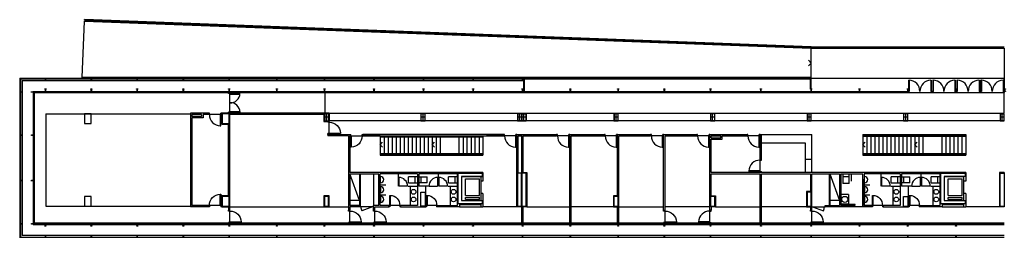
# Model space of a CAD drawing. Units: inches. Extents: x 1 to 536, y 5 to 116.
# Drawn here: x 524 to 526, y 95 to 96 of the extents above; entities that cross this region are included whole.
import ezdxf

# ---------------------------------------------------------------- set-up
doc = ezdxf.new("R2010")
doc.units = ezdxf.units.IN
doc.header["$MEASUREMENT"] = 0
doc.linetypes.add('TRAZO_Y_PUNTO2', pattern=[0.5, 0.25, -0.125, 0, -0.125])
for name, color, linetype in [('250', 250, 'Continuous'), ('CARPIN', 1, 'Continuous'), ('EJEPI', 6, 'TRAZO_Y_PUNTO2'), ('PILAR', 7, 'Continuous')]:
    doc.layers.add(name, color=color, linetype=linetype)

# ---------------------------------------------------------------- blocks, each defined once
blk = doc.blocks.new('E180')
blk.add_lwpolyline([(-0.00265, 0.017), (-0.00265, 0.09), (-0.00265, 0.163, 0.41421356), (-0.01165, 0.172), (-0.0455, 0.172), (-0.0455, 0.18), (0, 0.18), (0.0455, 0.18), (0.0455, 0.172), (0.01165, 0.172, 0.41421356), (0.00265, 0.163), (0.00265, 0.09), (0.00265, 0.017, 0.41421356), (0.01165, 0.008), (0.0455, 0.008), (0.0455, 0), (0, 0), (-0.0455, 0), (-0.0455, 0.008), (-0.01165, 0.008, 0.41421356)], format="xyb", close=True)
blk = doc.blocks.new('-PI3050')
at = {"layer": 'EJEPI'}
for p, q in [((0.15, 0), (-0.15, 0)), ((0, -0.25), (0, 0.25))]:
    blk.add_line(p, q, dxfattribs=at)
at = {"layer": 'PILAR'}
for p, q in [((-0.15, 0.25), (-0.15, -0.25)), ((0.15, 0.25), (-0.15, 0.25)), ((0.15, -0.25), (0.15, 0.25)), ((-0.15, -0.25), (0.15, -0.25))]:
    blk.add_line(p, q, dxfattribs=at)
blk = doc.blocks.new('-PI82')
at = {"layer": 'CARPIN'}
for p, q in [((0.062, 0.825), (0.062, 0)), ((0.099, 0.825), (0.062, 0.825)), ((0.099, 0), (0.099, 0.825)), ((0, 0), (0.95, 0)), ((0.062, 0), (0.062, -0.1)), ((0.888, 0), (0.888, -0.1)), ((0, -0.1), (0.062, -0.1)), ((0.888, -0.1), (0.95, -0.1))]:
    blk.add_line(p, q, dxfattribs=at)
blk.add_arc((0.062, 0), 0.825, 0, 87.4552, dxfattribs=at)
blk = doc.blocks.new('-PD72')
at = {"layer": 'CARPIN'}
for p, q in [((-0.062, 0.725), (-0.102, 0.725)), ((-0.102, 0.725), (-0.102, 0)), ((-0.062, 0), (-0.062, 0.725)), ((-0.85, 0), (0, 0)), ((-0.062, 0), (-0.062, -0.1)), ((-0.85, -0.1), (-0.788, -0.1)), ((-0.788, 0), (-0.788, -0.1)), ((-0.102, 0), (-0.062, 0)), ((-0.062, -0.1), (0, -0.1))]:
    blk.add_line(p, q, dxfattribs=at)
blk.add_arc((-0.096, 0.033), 0.692, 90.49705, 182.75291, dxfattribs=at)
blk = doc.blocks.new('-P2150')
at = {"layer": 'CARPIN'}
for p, q in [((0, -1.5), (0, 0)), ((-0.1, -0.078), (-0.1, -0.003)), ((0, -0.078), (-0.1, -0.078)), ((0.724, -0.078), (0, -0.078)), ((0, -0.119), (0.724, -0.119)), ((0.724, -0.119), (0.724, -0.078)), ((0.724, -0.119), (0.724, -0.078)), ((-0.1, -1.5), (-0.1, -1.422)), ((0.724, -1.422), (-0.1, -1.422)), ((0, -1.381), (0.724, -1.381)), ((0.724, -1.381), (0.724, -1.422)), ((0.724, -1.381), (0.724, -1.422))]:
    blk.add_line(p, q, dxfattribs=at)
for centre, start, end in [((0.043, -0.07), 266.41503, 359.34278), ((0.043, -1.43), 0.65722, 93.58497)]:
    blk.add_arc(centre, 0.682, start, end, dxfattribs=at)
blk = doc.blocks.new('E120')
blk.add_lwpolyline([(0.0022, 0.1067), (0.0022, 0.06), (0.0022, 0.0133, 0.4142136), (0.0092, 0.0063), (0.032, 0.0063), (0.032, 0), (0, 0), (-0.032, 0), (-0.032, 0.0063), (-0.0092, 0.0063, 0.4142136), (-0.0022, 0.0133), (-0.0022, 0.06), (-0.0022, 0.1067, 0.4142136), (-0.0092, 0.1137), (-0.032, 0.1137), (-0.032, 0.12), (0, 0.12), (0.032, 0.12), (0.032, 0.1137), (0.0092, 0.1137, 0.4142136)], format="xyb", close=True)

msp = doc.modelspace()

# ---------------------------------------------------------------- linework, layer by layer
at = {"layer": '250'}
for p, q in [((525.1605, 95.7284), (523.8431, 95.7776)), ((523.8431, 95.7766), (523.8431, 95.7776)), ((525.1605, 95.7274), (523.8431, 95.7766)), ((523.8389, 95.6727), (523.843, 95.7751)), ((525.1605, 95.7259), (523.843, 95.7751)), ((525.1605, 95.7252), (523.843, 95.7745)), ((525.1605, 95.6715), (525.1605, 95.7284)), ((525.1605, 95.7284), (525.5105, 95.7284)), ((525.1605, 95.7274), (525.5105, 95.7274)), ((525.1605, 95.7259), (525.5105, 95.7259)), ((525.1605, 95.6715), (525.1605, 95.7252)), ((525.1605, 95.6715), (525.1605, 95.7252)), ((525.5105, 95.7259), (525.5105, 95.6472)), ((525.1605, 95.6984), (525.1553, 95.6937)), ((525.1605, 95.6984), (525.1558, 95.7037)), ((525.1605, 95.6715), (525.1605, 95.7027)), ((525.1605, 95.6715), (525.1605, 95.7027)), ((523.7257, 95.6715), (524.64, 95.6715)), ((523.7257, 95.6715), (523.7257, 95.3815)), ((523.7269, 95.6702), (523.7269, 95.3827)), ((523.7269, 95.6702), (524.6388, 95.6702)), ((523.8389, 95.6727), (525.1605, 95.6727)), ((523.839, 95.6734), (525.1605, 95.6734)), ((524.6388, 95.6702), (524.6388, 95.6472)), ((524.64, 95.6715), (524.64, 95.6472)), ((524.64, 95.6715), (525.1605, 95.6715)), ((524.64, 95.6702), (525.1593, 95.6702)), ((525.1593, 95.6517), (525.1593, 95.6702)), ((525.1605, 95.6715), (525.5105, 95.6715)), ((525.1605, 95.6517), (525.1605, 95.6715)), ((523.7299, 95.6672), (524.6381, 95.6672)), ((523.7299, 95.6672), (523.7299, 95.3857)), ((525.1605, 95.6517), (525.1593, 95.6517)), ((525.3371, 95.6676), (525.3378, 95.6676)), ((525.3371, 95.6676), (525.3371, 95.6472)), ((525.3378, 95.6676), (525.3378, 95.6472)), ((525.3772, 95.6676), (525.3779, 95.6676)), ((525.3772, 95.6676), (525.3772, 95.6472)), ((525.3779, 95.6676), (525.3779, 95.6472)), ((525.3814, 95.6676), (525.3807, 95.6676)), ((525.3807, 95.6676), (525.3807, 95.6472)), ((525.3814, 95.6676), (525.3814, 95.6472)), ((525.4215, 95.6676), (525.4207, 95.6676)), ((525.4207, 95.6676), (525.4207, 95.6472)), ((525.4215, 95.6676), (525.4215, 95.6472)), ((525.4246, 95.6676), (525.4253, 95.6676)), ((525.4246, 95.6676), (525.4246, 95.6472)), ((525.4253, 95.6676), (525.4253, 95.6472)), ((525.4647, 95.6676), (525.4654, 95.6676)), ((525.4647, 95.6676), (525.4647, 95.6472)), ((525.4654, 95.6676), (525.4654, 95.6472)), ((525.4689, 95.6676), (525.4682, 95.6676)), ((525.4682, 95.6676), (525.4682, 95.6472)), ((525.4689, 95.6676), (525.4689, 95.6472)), ((525.509, 95.6676), (525.5082, 95.6676)), ((525.5082, 95.6676), (525.5082, 95.6472)), ((525.509, 95.6676), (525.509, 95.6472)), ((523.7499, 95.6472), (525.3363, 95.6472)), ((523.7499, 95.6472), (523.7499, 95.4057)), ((523.7519, 95.6452), (523.7499, 95.6452)), ((523.7509, 95.5685), (523.7509, 95.6452)), ((523.7519, 95.6452), (523.7519, 95.6472)), ((523.7715, 95.6462), (523.7519, 95.6462)), ((523.7519, 95.6452), (525.3363, 95.6452)), ((523.7519, 95.6452), (523.7519, 95.4077)), ((523.7715, 95.6452), (523.7715, 95.6472)), ((523.7731, 95.6452), (523.7731, 95.6472)), ((523.8547, 95.6462), (523.7731, 95.6462)), ((523.8547, 95.6452), (523.8547, 95.6472)), ((523.8563, 95.6452), (523.8563, 95.6472)), ((523.8563, 95.6462), (523.938, 95.6462)), ((523.8972, 95.6472), (523.8972, 95.6452)), ((523.938, 95.6452), (523.938, 95.6472)), ((523.9396, 95.6452), (523.9396, 95.6472)), ((524.0215, 95.6462), (523.9396, 95.6462)), ((524.0215, 95.6452), (524.0215, 95.6472)), ((524.0231, 95.6452), (524.0231, 95.6472)), ((524.0231, 95.6462), (524.1047, 95.6462)), ((524.0639, 95.6472), (524.0639, 95.6452)), ((524.1047, 95.6452), (524.1047, 95.6472)), ((524.1063, 95.6452), (524.1063, 95.6472)), ((524.191, 95.6462), (524.1063, 95.6462)), ((524.191, 95.6452), (524.191, 95.6472)), ((524.1926, 95.6452), (524.1926, 95.6472)), ((524.1926, 95.6462), (524.2772, 95.6462)), ((524.2349, 95.6472), (524.2349, 95.6452)), ((524.2772, 95.6452), (524.2772, 95.6472)), ((524.2788, 95.6452), (524.2788, 95.6472)), ((524.3671, 95.6462), (524.2788, 95.6462)), ((524.2793, 95.6077), (524.2793, 95.6452)), ((524.3671, 95.6452), (524.3671, 95.6472)), ((524.3687, 95.6452), (524.3687, 95.6472)), ((524.3687, 95.6462), (524.4569, 95.6462)), ((524.4128, 95.6452), (524.4128, 95.6472)), ((524.4569, 95.6452), (524.4569, 95.6472)), ((524.4585, 95.6452), (524.4585, 95.6472)), ((524.5467, 95.6462), (524.4585, 95.6462)), ((524.5467, 95.6452), (524.5467, 95.6472)), ((524.5483, 95.6452), (524.5483, 95.6472)), ((524.5483, 95.6462), (524.6365, 95.6462)), ((524.5924, 95.6452), (524.5924, 95.6472)), ((524.6365, 95.6452), (524.6365, 95.6472)), ((524.6381, 95.6452), (524.6381, 95.6472)), ((524.7231, 95.6462), (524.6381, 95.6462)), ((524.7231, 95.6452), (524.7231, 95.6472)), ((524.7247, 95.6452), (524.7247, 95.6472)), ((524.8097, 95.6462), (524.7247, 95.6462)), ((524.8097, 95.6452), (524.8097, 95.6472)), ((524.8113, 95.6452), (524.8113, 95.6472)), ((524.8935, 95.6462), (524.8113, 95.6462)), ((524.8935, 95.6452), (524.8935, 95.6472)), ((524.8951, 95.6452), (524.8951, 95.6472)), ((524.9772, 95.6462), (524.8951, 95.6462)), ((524.9772, 95.6452), (524.9772, 95.6472)), ((524.9788, 95.6452), (524.9788, 95.6472)), ((525.0685, 95.6462), (524.9788, 95.6462)), ((525.0685, 95.6452), (525.0685, 95.6472)), ((525.0701, 95.6452), (525.0701, 95.6472)), ((525.1597, 95.6462), (525.0701, 95.6462)), ((525.1597, 95.6452), (525.1597, 95.6472)), ((525.1613, 95.6452), (525.1613, 95.6472)), ((525.2472, 95.6462), (525.1613, 95.6462)), ((525.2472, 95.6452), (525.2472, 95.6472)), ((525.2488, 95.6452), (525.2488, 95.6472)), ((525.3347, 95.6462), (525.2488, 95.6462)), ((525.3347, 95.6452), (525.3347, 95.6472)), ((525.3363, 95.6452), (525.3363, 95.6472)), ((525.3363, 95.6452), (525.3363, 95.6472)), ((525.3363, 95.6472), (525.3378, 95.6472)), ((525.3363, 95.6465), (525.3371, 95.6465)), ((525.3363, 95.6452), (525.5105, 95.6452)), ((525.3371, 95.6465), (525.3371, 95.6472)), ((525.3772, 95.6472), (525.3787, 95.6472)), ((525.3779, 95.6472), (525.3779, 95.6465)), ((525.3779, 95.6465), (525.3787, 95.6465)), ((525.3787, 95.6452), (525.3787, 95.6472)), ((525.3787, 95.6452), (525.3787, 95.6472)), ((525.3787, 95.6472), (525.3799, 95.6472)), ((525.3787, 95.6452), (525.3799, 95.6452)), ((525.3799, 95.6452), (525.3799, 95.6472)), ((525.3799, 95.6452), (525.3799, 95.6472)), ((525.3814, 95.6472), (525.3799, 95.6472)), ((525.3807, 95.6465), (525.3799, 95.6465)), ((525.3807, 95.6472), (525.3807, 95.6465)), ((525.4222, 95.6472), (525.4207, 95.6472)), ((525.4215, 95.6465), (525.4215, 95.6472)), ((525.4222, 95.6465), (525.4215, 95.6465)), ((525.4222, 95.6452), (525.4222, 95.6472)), ((525.4238, 95.6472), (525.4222, 95.6472)), ((525.4222, 95.6472), (525.4222, 95.6452)), ((525.4222, 95.6472), (525.4238, 95.6472)), ((525.4238, 95.6452), (525.4222, 95.6452)), ((525.4222, 95.6452), (525.4238, 95.6452)), ((525.4238, 95.6472), (525.4238, 95.6452)), ((525.4238, 95.6452), (525.4238, 95.6472)), ((525.4238, 95.6472), (525.4253, 95.6472)), ((525.4238, 95.6465), (525.4246, 95.6465)), ((525.4246, 95.6465), (525.4246, 95.6472)), ((525.4647, 95.6472), (525.4662, 95.6472)), ((525.4654, 95.6472), (525.4654, 95.6465)), ((525.4654, 95.6465), (525.4662, 95.6465)), ((525.4662, 95.6452), (525.4662, 95.6472)), ((525.4662, 95.6452), (525.4662, 95.6472)), ((525.4674, 95.6472), (525.4662, 95.6472)), ((525.4674, 95.6452), (525.4662, 95.6452)), ((525.4674, 95.6452), (525.4674, 95.6472)), ((525.4674, 95.6452), (525.4674, 95.6472)), ((525.4689, 95.6472), (525.4674, 95.6472)), ((525.4682, 95.6465), (525.4674, 95.6465)), ((525.4682, 95.6472), (525.4682, 95.6465)), ((525.5097, 95.6472), (525.5082, 95.6472)), ((525.509, 95.6465), (525.509, 95.6472)), ((525.5097, 95.6465), (525.509, 95.6465)), ((525.5097, 95.6452), (525.5097, 95.6472)), ((525.5105, 95.6472), (525.5097, 95.6472)), ((525.5105, 95.6452), (525.5097, 95.6452)), ((525.5105, 95.6472), (525.5105, 95.6452)), ((525.5105, 95.6077), (525.5105, 95.6452)), ((523.7499, 95.6065), (523.7519, 95.6065)), ((523.7731, 95.6065), (524.0355, 95.6065)), ((523.7731, 95.6065), (523.7731, 95.439)), ((523.843, 95.6065), (523.843, 95.589)), ((523.8555, 95.6065), (523.843, 95.6065)), ((523.8555, 95.589), (523.8555, 95.6065)), ((524.0355, 95.6077), (524.0355, 95.4377)), ((524.068, 95.6077), (524.0355, 95.6077)), ((524.038, 95.6052), (524.038, 95.6015)), ((524.0555, 95.6052), (524.038, 95.6052)), ((524.0555, 95.6015), (524.038, 95.6015)), ((524.058, 95.599), (524.038, 95.599)), ((524.038, 95.599), (524.038, 95.4402)), ((524.0555, 95.6052), (524.0555, 95.6015)), ((524.068, 95.6052), (524.058, 95.6052)), ((524.058, 95.6052), (524.058, 95.599)), ((524.068, 95.6052), (524.068, 95.6077)), ((524.2868, 95.6077), (524.0918, 95.6077)), ((524.0918, 95.6077), (524.0918, 95.5877)), ((524.093, 95.6065), (524.093, 95.589)), ((524.1055, 95.6065), (524.093, 95.6065)), ((524.1055, 95.589), (524.1055, 95.6065)), ((524.2768, 95.6052), (524.1068, 95.6052)), ((524.1068, 95.4315), (524.1068, 95.6052)), ((524.2768, 95.6052), (524.2768, 95.5927)), ((524.2868, 95.6077), (524.2868, 95.5927)), ((524.2868, 95.6077), (525.5105, 95.6077)), ((525.503, 95.6065), (525.503, 95.594)), ((525.503, 95.6065), (525.5105, 95.6065)), ((525.5105, 95.594), (525.5105, 95.6065)), ((523.843, 95.589), (523.8555, 95.589)), ((524.0918, 95.5877), (524.1043, 95.5877)), ((524.093, 95.589), (524.1055, 95.589)), ((524.1043, 95.4577), (524.1043, 95.5877)), ((524.2768, 95.5927), (524.2868, 95.5927)), ((525.5105, 95.594), (524.2868, 95.594)), ((525.5105, 95.594), (525.503, 95.594)), ((523.7519, 95.5685), (523.7499, 95.5685)), ((523.7519, 95.5669), (523.7499, 95.5669)), ((523.7509, 95.5669), (523.7509, 95.486)), ((524.2843, 95.569), (524.2843, 95.5665)), ((524.2843, 95.569), (524.3243, 95.569)), ((524.3218, 95.5665), (524.2843, 95.5665)), ((524.3218, 95.5665), (524.3218, 95.4315)), ((524.3243, 95.569), (524.3243, 95.5002)), ((524.348, 95.5665), (524.348, 95.569)), ((524.378, 95.569), (524.348, 95.569)), ((524.3765, 95.5677), (524.348, 95.5677)), ((524.348, 95.5665), (524.378, 95.5665)), ((524.3765, 95.569), (524.3765, 95.5665)), ((524.378, 95.569), (524.378, 95.5665)), ((524.573, 95.569), (524.378, 95.569)), ((524.378, 95.5665), (524.573, 95.5665)), ((524.3793, 95.5665), (524.3793, 95.5317)), ((524.5655, 95.565), (524.3793, 95.565)), ((524.5655, 95.5642), (524.3793, 95.5642)), ((524.3865, 95.5665), (524.3865, 95.565)), ((524.3865, 95.5642), (524.3865, 95.5347)), ((524.3938, 95.5665), (524.3938, 95.565)), ((524.3938, 95.5642), (524.3938, 95.5347)), ((524.401, 95.5665), (524.401, 95.565)), ((524.401, 95.5642), (524.401, 95.5347)), ((524.4083, 95.5665), (524.4083, 95.565)), ((524.4083, 95.5642), (524.4083, 95.5347)), ((524.4155, 95.5665), (524.4155, 95.565)), ((524.4155, 95.5642), (524.4155, 95.5347)), ((524.4228, 95.5665), (524.4228, 95.565)), ((524.4228, 95.5642), (524.4228, 95.5347)), ((524.43, 95.5665), (524.43, 95.565)), ((524.43, 95.5642), (524.43, 95.5347)), ((524.4373, 95.5665), (524.4373, 95.565)), ((524.4373, 95.5642), (524.4373, 95.5347)), ((524.4445, 95.5665), (524.4445, 95.565)), ((524.4445, 95.5642), (524.4445, 95.5347)), ((524.4518, 95.5665), (524.4518, 95.565)), ((524.4518, 95.5642), (524.4518, 95.5347)), ((524.459, 95.5665), (524.459, 95.565)), ((524.459, 95.5642), (524.459, 95.5347)), ((524.4663, 95.5665), (524.4663, 95.565)), ((524.4663, 95.5642), (524.4663, 95.5347)), ((524.4735, 95.5665), (524.4735, 95.565)), ((524.4735, 95.565), (524.4735, 95.534)), ((524.4808, 95.5665), (524.4808, 95.565)), ((524.4808, 95.5642), (524.4808, 95.5347)), ((524.488, 95.5665), (524.488, 95.565)), ((524.488, 95.5642), (524.488, 95.5347)), ((524.522, 95.5665), (524.522, 95.565)), ((524.522, 95.5642), (524.522, 95.5347)), ((524.5293, 95.5665), (524.5293, 95.565)), ((524.5293, 95.5642), (524.5293, 95.5347)), ((524.5365, 95.5665), (524.5365, 95.565)), ((524.5365, 95.5642), (524.5365, 95.5347)), ((524.5438, 95.5665), (524.5438, 95.565)), ((524.5438, 95.5642), (524.5438, 95.5347)), ((524.551, 95.5665), (524.551, 95.565)), ((524.551, 95.5642), (524.551, 95.5347)), ((524.5583, 95.5665), (524.5583, 95.565)), ((524.5583, 95.5642), (524.5583, 95.5347)), ((524.5655, 95.5665), (524.5655, 95.5317)), ((524.603, 95.569), (524.573, 95.569)), ((524.573, 95.5665), (524.573, 95.569)), ((524.573, 95.5665), (524.603, 95.5665)), ((524.5746, 95.5665), (524.5746, 95.569)), ((524.603, 95.5677), (524.5746, 95.5677)), ((524.603, 95.5665), (524.603, 95.569)), ((524.6268, 95.4377), (524.6268, 95.569)), ((524.6268, 95.569), (524.6355, 95.569)), ((524.6293, 95.5665), (524.6355, 95.5665)), ((524.6293, 95.499), (524.6293, 95.5665)), ((524.6355, 95.569), (524.6355, 95.5665)), ((524.636, 95.569), (524.6989, 95.569)), ((524.636, 95.499), (524.636, 95.569)), ((524.6385, 95.5665), (524.6989, 95.5665)), ((524.6385, 95.5002), (524.6385, 95.5665)), ((524.6989, 95.569), (524.6989, 95.5665)), ((524.7227, 95.569), (524.7855, 95.569)), ((524.7227, 95.4077), (524.7227, 95.569)), ((524.7252, 95.5665), (524.7855, 95.5665)), ((524.7252, 95.4077), (524.7252, 95.5665)), ((524.7855, 95.569), (524.7855, 95.5665)), ((524.8093, 95.569), (524.8693, 95.569)), ((524.8093, 95.4577), (524.8093, 95.569)), ((524.8118, 95.5665), (524.8693, 95.5665)), ((524.8118, 95.4077), (524.8118, 95.5665)), ((524.8693, 95.569), (524.8693, 95.5665)), ((524.893, 95.569), (524.953, 95.569)), ((524.893, 95.4315), (524.893, 95.569)), ((524.8955, 95.5665), (524.953, 95.5665)), ((524.8955, 95.4315), (524.8955, 95.5665)), ((524.953, 95.569), (524.953, 95.5665)), ((524.9768, 95.4315), (524.9768, 95.569)), ((524.9768, 95.569), (525.0443, 95.569)), ((524.9793, 95.5665), (524.9968, 95.5665)), ((524.9793, 95.5627), (524.9793, 95.5665)), ((524.9793, 95.5627), (524.9968, 95.5627)), ((524.9968, 95.5627), (524.9968, 95.5665)), ((524.9993, 95.5602), (524.9993, 95.5665)), ((524.9993, 95.5665), (525.0443, 95.5665)), ((525.0443, 95.569), (525.0443, 95.5665)), ((525.068, 95.569), (525.0705, 95.569)), ((525.068, 95.524), (525.068, 95.569)), ((525.0705, 95.569), (525.1618, 95.569)), ((525.0705, 95.524), (525.0705, 95.569)), ((525.1618, 95.5002), (525.1618, 95.569)), ((525.2543, 95.569), (525.2543, 95.5317)), ((525.2543, 95.569), (525.4405, 95.569)), ((525.2543, 95.566), (525.4405, 95.566)), ((525.255, 95.5682), (525.4398, 95.5682)), ((525.255, 95.5682), (525.255, 95.5667)), ((525.255, 95.5667), (525.4398, 95.5667)), ((525.2615, 95.566), (525.2615, 95.5347)), ((525.2688, 95.566), (525.2688, 95.5347)), ((525.276, 95.566), (525.276, 95.5347)), ((525.2833, 95.566), (525.2833, 95.5347)), ((525.2905, 95.566), (525.2905, 95.5347)), ((525.2978, 95.566), (525.2978, 95.5347)), ((525.305, 95.566), (525.305, 95.5347)), ((525.3123, 95.566), (525.3123, 95.5347)), ((525.3195, 95.566), (525.3195, 95.5347)), ((525.3268, 95.566), (525.3268, 95.5347)), ((525.334, 95.566), (525.334, 95.5347)), ((525.3413, 95.566), (525.3413, 95.5347)), ((525.3485, 95.5667), (525.3485, 95.534)), ((525.3558, 95.566), (525.3558, 95.5347)), ((525.363, 95.566), (525.363, 95.5347)), ((525.397, 95.566), (525.397, 95.5347)), ((525.4043, 95.566), (525.4043, 95.5347)), ((525.4115, 95.566), (525.4115, 95.5347)), ((525.4188, 95.566), (525.4188, 95.5347)), ((525.426, 95.566), (525.426, 95.5347)), ((525.4333, 95.566), (525.4333, 95.5347)), ((525.4398, 95.5682), (525.4398, 95.5667)), ((525.4405, 95.569), (525.4405, 95.5317)), ((524.3793, 95.5502), (524.3834, 95.5548)), ((524.3793, 95.5502), (524.3834, 95.5457)), ((524.4735, 95.5502), (524.4777, 95.5548)), ((524.4735, 95.5502), (524.4777, 95.5457)), ((524.9793, 95.5002), (524.9793, 95.5602)), ((524.9793, 95.5602), (524.9993, 95.5602)), ((525.0705, 95.554), (525.1493, 95.554)), ((525.1493, 95.554), (525.1493, 95.5002)), ((525.2543, 95.5502), (525.2584, 95.5548)), ((525.2543, 95.5502), (525.2584, 95.5457)), ((525.3485, 95.5502), (525.3527, 95.5548)), ((525.3485, 95.5502), (525.3527, 95.5457)), ((524.3793, 95.5347), (524.5655, 95.5347)), ((524.3793, 95.5317), (524.5655, 95.5317)), ((524.38, 95.534), (524.5648, 95.534)), ((524.38, 95.534), (524.38, 95.5325)), ((524.38, 95.5325), (524.5648, 95.5325)), ((524.5648, 95.534), (524.5648, 95.5325)), ((525.2543, 95.5347), (525.4405, 95.5347)), ((525.2543, 95.5317), (525.4405, 95.5317)), ((525.255, 95.534), (525.4398, 95.534)), ((525.255, 95.534), (525.255, 95.5325)), ((525.255, 95.5325), (525.4398, 95.5325)), ((525.4398, 95.534), (525.4398, 95.5325)), ((525.068, 95.524), (525.0705, 95.524)), ((525.1493, 95.524), (525.1618, 95.524)), ((524.5655, 95.5002), (524.3243, 95.5002)), ((524.3243, 95.4977), (524.3243, 95.4402)), ((524.3243, 95.4977), (524.3768, 95.4977)), ((524.3418, 95.449), (524.3243, 95.4977)), ((524.3418, 95.4977), (524.3418, 95.4402)), ((524.343, 95.4977), (524.343, 95.4402)), ((524.3668, 95.4977), (524.3668, 95.4402)), ((524.3768, 95.4402), (524.3768, 95.4977)), ((524.3793, 95.4402), (524.3793, 95.4977)), ((524.4468, 95.4977), (524.3793, 95.4977)), ((524.3799, 95.4813), (524.3799, 95.4926)), ((524.4118, 95.4977), (524.4118, 95.4752)), ((524.413, 95.4909), (524.413, 95.4752)), ((524.4468, 95.4977), (524.4468, 95.4402)), ((524.4493, 95.4977), (524.4493, 95.4752)), ((524.5193, 95.4977), (524.4493, 95.4977)), ((524.483, 95.4909), (524.483, 95.4752)), ((524.4843, 95.4977), (524.4843, 95.4752)), ((524.4855, 95.4909), (524.4855, 95.4752)), ((524.5193, 95.4402), (524.5193, 95.4977)), ((524.5205, 95.4427), (524.5205, 95.499)), ((524.5205, 95.499), (524.5643, 95.499)), ((524.5268, 95.4927), (524.5268, 95.449)), ((524.5643, 95.4927), (524.5268, 95.4927)), ((524.5268, 95.4927), (524.5643, 95.4927)), ((524.5268, 95.4927), (524.5268, 95.449)), ((524.5618, 95.4927), (524.5618, 95.4844)), ((524.5643, 95.499), (524.5643, 95.4927)), ((524.5655, 95.5002), (524.5655, 95.4844)), ((524.628, 95.499), (524.628, 95.439)), ((524.6355, 95.499), (524.628, 95.499)), ((524.6355, 95.439), (524.6355, 95.499)), ((524.6355, 95.499), (524.6355, 95.439)), ((524.636, 95.499), (524.636, 95.439)), ((524.6435, 95.499), (524.636, 95.499)), ((524.636, 95.499), (524.636, 95.439)), ((524.6385, 95.5002), (524.6448, 95.5002)), ((524.6435, 95.439), (524.6435, 95.499)), ((524.6448, 95.5002), (524.6448, 95.4377)), ((525.4405, 95.5002), (524.9793, 95.5002)), ((524.9793, 95.4577), (524.9793, 95.4977)), ((524.9793, 95.4977), (525.068, 95.4977)), ((525.068, 95.4077), (525.068, 95.4977)), ((525.0705, 95.4077), (525.0705, 95.4977)), ((525.0705, 95.4977), (525.1593, 95.4977)), ((525.1593, 95.4977), (525.1593, 95.4652)), ((525.1618, 95.4977), (525.2118, 95.4977)), ((525.1618, 95.4315), (525.1618, 95.4977)), ((525.193, 95.4977), (525.193, 95.4402)), ((525.1943, 95.4977), (525.1943, 95.4402)), ((525.1943, 95.4977), (525.2118, 95.449)), ((525.2118, 95.4977), (525.2118, 95.4402)), ((525.2143, 95.4977), (525.2143, 95.4402)), ((525.2143, 95.4977), (525.2543, 95.4977)), ((525.233, 95.4977), (525.233, 95.4844)), ((525.2543, 95.4377), (525.2543, 95.4977)), ((525.2568, 95.4977), (525.2568, 95.4402)), ((525.3218, 95.4977), (525.2568, 95.4977)), ((525.2574, 95.4813), (525.2574, 95.4926)), ((525.2868, 95.4977), (525.2868, 95.4752)), ((525.288, 95.4909), (525.288, 95.4752)), ((525.3218, 95.4977), (525.3218, 95.4402)), ((525.3243, 95.4977), (525.3243, 95.4752)), ((525.3943, 95.4977), (525.3243, 95.4977)), ((525.358, 95.4909), (525.358, 95.4752)), ((525.3593, 95.4977), (525.3593, 95.4752)), ((525.3605, 95.4909), (525.3605, 95.4752)), ((525.3943, 95.4402), (525.3943, 95.4977)), ((525.3955, 95.4427), (525.3955, 95.499)), ((525.3955, 95.499), (525.4393, 95.499)), ((525.4018, 95.4927), (525.4018, 95.449)), ((525.4393, 95.4927), (525.4018, 95.4927)), ((525.4018, 95.4927), (525.4368, 95.4927)), ((525.4018, 95.4927), (525.4018, 95.449)), ((525.4368, 95.4927), (525.4368, 95.4844)), ((525.4393, 95.499), (525.4393, 95.4927)), ((525.4405, 95.5002), (525.4405, 95.4844)), ((525.5105, 95.5002), (525.5018, 95.5002)), ((525.5105, 95.5002), (525.5018, 95.5002)), ((525.5018, 95.5002), (525.5018, 95.4377)), ((525.503, 95.439), (525.503, 95.499)), ((525.503, 95.499), (525.5105, 95.499)), ((525.5105, 95.5002), (525.5105, 95.499)), ((525.5105, 95.499), (525.5105, 95.439)), ((523.7519, 95.486), (523.7499, 95.486)), ((523.7519, 95.4844), (523.7499, 95.4844)), ((523.7509, 95.4844), (523.7509, 95.4077)), ((524.3793, 95.4778), (524.3893, 95.4778)), ((524.3799, 95.4743), (524.3799, 95.4631)), ((524.4287, 95.4752), (524.413, 95.4752)), ((524.4299, 95.4752), (524.4468, 95.4752)), ((524.4333, 95.4752), (524.4333, 95.4402)), ((524.4662, 95.4752), (524.4493, 95.4752)), ((524.4593, 95.4752), (524.4493, 95.4752)), ((524.4618, 95.4752), (524.4593, 95.4752)), ((524.4618, 95.4377), (524.4618, 95.4752)), ((524.4618, 95.4752), (524.4618, 95.4752)), ((524.4674, 95.4752), (524.483, 95.4752)), ((524.5012, 95.4752), (524.4855, 95.4752)), ((524.5024, 95.4752), (524.5193, 95.4752)), ((524.5058, 95.4752), (524.5058, 95.4402)), ((524.5339, 95.4882), (524.5589, 95.4882)), ((524.5339, 95.4582), (524.5339, 95.4882)), ((524.5589, 95.4582), (524.5589, 95.4882)), ((524.5655, 95.4844), (524.5618, 95.4844)), ((524.5618, 95.4844), (524.5618, 95.4619)), ((525.2543, 95.4877), (525.2543, 95.4377)), ((525.2568, 95.4778), (525.2668, 95.4778)), ((525.2574, 95.4743), (525.2574, 95.4631)), ((525.3037, 95.4752), (525.288, 95.4752)), ((525.3049, 95.4752), (525.3218, 95.4752)), ((525.3083, 95.4752), (525.3083, 95.4402)), ((525.3412, 95.4752), (525.3243, 95.4752)), ((525.3343, 95.4752), (525.3243, 95.4752)), ((525.3368, 95.4752), (525.3343, 95.4752)), ((525.3368, 95.4377), (525.3368, 95.4752)), ((525.3424, 95.4752), (525.358, 95.4752)), ((525.3762, 95.4752), (525.3605, 95.4752)), ((525.3774, 95.4752), (525.3943, 95.4752)), ((525.3808, 95.4752), (525.3808, 95.4402)), ((525.4089, 95.4882), (525.4339, 95.4882)), ((525.4089, 95.4582), (525.4089, 95.4882)), ((525.4339, 95.4582), (525.4339, 95.4882)), ((525.4405, 95.4844), (525.4368, 95.4844)), ((525.4368, 95.4844), (525.4368, 95.4619)), ((523.843, 95.4565), (523.843, 95.439)), ((523.8555, 95.4565), (523.843, 95.4565)), ((523.8555, 95.439), (523.8555, 95.4565)), ((524.1043, 95.4577), (524.0918, 95.4577)), ((524.0918, 95.4577), (524.0918, 95.4377)), ((524.093, 95.4565), (524.093, 95.439)), ((524.1055, 95.4565), (524.093, 95.4565)), ((524.1055, 95.439), (524.1055, 95.4565)), ((524.2868, 95.4577), (524.2768, 95.4577)), ((524.2768, 95.4577), (524.2768, 95.4377)), ((524.2855, 95.4565), (524.278, 95.4565)), ((524.278, 95.4565), (524.278, 95.439)), ((524.2855, 95.439), (524.2855, 95.4565)), ((524.2868, 95.4377), (524.2868, 95.4577)), ((524.3793, 95.4596), (524.3893, 95.4596)), ((524.3799, 95.4567), (524.3799, 95.4454)), ((524.453, 95.439), (524.453, 95.464)), ((524.453, 95.464), (524.4605, 95.464)), ((524.4605, 95.464), (524.4605, 95.439)), ((524.5339, 95.4582), (524.5589, 95.4582)), ((524.5655, 95.4619), (524.5618, 95.4619)), ((524.5618, 95.4619), (524.5618, 95.449)), ((524.5655, 95.4619), (524.5655, 95.4377)), ((524.8093, 95.4577), (524.8018, 95.4577)), ((524.8018, 95.4577), (524.8018, 95.4377)), ((524.803, 95.4565), (524.803, 95.439)), ((524.8105, 95.4565), (524.803, 95.4565)), ((524.8105, 95.439), (524.8105, 95.4565)), ((524.978, 95.4565), (524.978, 95.439)), ((524.9855, 95.4565), (524.978, 95.4565)), ((524.9793, 95.4577), (524.9868, 95.4577)), ((524.9855, 95.439), (524.9855, 95.4565)), ((524.9868, 95.4577), (524.9868, 95.4377)), ((525.1518, 95.4652), (525.1518, 95.4377)), ((525.1593, 95.4652), (525.1518, 95.4652)), ((525.153, 95.464), (525.153, 95.439)), ((525.1605, 95.464), (525.153, 95.464)), ((525.1605, 95.439), (525.1605, 95.464)), ((525.2281, 95.4597), (525.2143, 95.4597)), ((525.2281, 95.4597), (525.2281, 95.4423)), ((525.2568, 95.4596), (525.2668, 95.4596)), ((525.2574, 95.4567), (525.2574, 95.4454)), ((525.328, 95.439), (525.328, 95.4565)), ((525.328, 95.4565), (525.3355, 95.4565)), ((525.3355, 95.4565), (525.3355, 95.439)), ((525.4089, 95.4582), (525.4339, 95.4582)), ((525.4405, 95.4619), (525.4368, 95.4619)), ((525.4368, 95.4619), (525.4368, 95.449)), ((525.4405, 95.4619), (525.4405, 95.4377)), ((523.7499, 95.4465), (523.7519, 95.4465)), ((523.7731, 95.439), (524.0355, 95.439)), ((523.843, 95.439), (523.8555, 95.439)), ((524.068, 95.4377), (524.0355, 95.4377)), ((524.068, 95.4402), (524.038, 95.4402)), ((524.068, 95.4402), (524.068, 95.4377)), ((524.0918, 95.4377), (524.1043, 95.4377)), ((524.093, 95.439), (524.1055, 95.439)), ((524.1043, 95.4377), (524.1043, 95.4377)), ((524.1043, 95.4377), (524.1043, 95.4315)), ((524.1068, 95.4377), (524.2768, 95.4377)), ((524.2768, 95.4377), (524.2868, 95.4377)), ((524.278, 95.439), (524.2855, 95.439)), ((524.2868, 95.4377), (524.3218, 95.4377)), ((524.3418, 95.449), (524.3243, 95.449)), ((524.343, 95.4402), (524.3243, 95.4402)), ((524.3243, 95.4377), (524.3243, 95.4315)), ((524.343, 95.4377), (524.3243, 95.4377)), ((524.343, 95.4402), (524.343, 95.4377)), ((524.3668, 95.4377), (524.343, 95.4377)), ((524.3655, 95.4377), (524.3457, 95.4301)), ((524.3668, 95.4315), (524.3668, 95.4402)), ((524.3768, 95.4402), (524.3668, 95.4402)), ((524.3693, 95.4377), (524.3949, 95.4377)), ((524.3693, 95.4315), (524.3693, 95.4377)), ((524.3949, 95.4402), (524.3793, 95.4402)), ((524.3949, 95.4377), (524.3949, 95.4402)), ((524.4162, 95.4402), (524.4162, 95.4377)), ((524.4468, 95.4402), (524.4162, 95.4402)), ((524.4162, 95.4377), (524.4618, 95.4377)), ((524.4605, 95.439), (524.453, 95.439)), ((524.483, 95.4402), (524.483, 95.4377)), ((524.483, 95.4402), (524.5193, 95.4402)), ((524.523, 95.4377), (524.483, 95.4377)), ((524.5643, 95.4427), (524.5205, 95.4427)), ((524.523, 95.4415), (524.5618, 95.4415)), ((524.523, 95.4415), (524.523, 95.4377)), ((524.523, 95.4377), (524.5618, 95.4377)), ((524.5268, 95.449), (524.5643, 95.449)), ((524.5268, 95.449), (524.5643, 95.449)), ((524.5339, 95.451), (524.5339, 95.4548)), ((524.5339, 95.4548), (524.5589, 95.4548)), ((524.5339, 95.451), (524.5589, 95.451)), ((524.5589, 95.451), (524.5589, 95.4548)), ((524.5618, 95.4415), (524.5618, 95.4377)), ((524.5618, 95.4377), (524.5655, 95.4377)), ((524.5643, 95.449), (524.5643, 95.4427)), ((524.6268, 95.4377), (524.5655, 95.4377)), ((524.6355, 95.4377), (524.6268, 95.4377)), ((524.628, 95.439), (524.6355, 95.439)), ((524.6355, 95.439), (524.6355, 95.4377)), ((524.636, 95.439), (524.6435, 95.439)), ((524.636, 95.4077), (524.636, 95.439)), ((524.6385, 95.4077), (524.6385, 95.4377)), ((524.6448, 95.4377), (524.6385, 95.4377)), ((524.6448, 95.4377), (524.7227, 95.4377)), ((524.8018, 95.4377), (524.7252, 95.4377)), ((524.8018, 95.4377), (524.8093, 95.4377)), ((524.803, 95.439), (524.8105, 95.439)), ((524.8093, 95.4077), (524.8093, 95.4377)), ((524.8118, 95.4377), (524.893, 95.4377)), ((524.9768, 95.4377), (524.8955, 95.4377)), ((524.978, 95.439), (524.9855, 95.439)), ((524.9868, 95.4377), (524.9793, 95.4377)), ((524.9793, 95.4377), (524.9793, 95.4315)), ((524.9868, 95.4377), (525.068, 95.4377)), ((525.1518, 95.4377), (525.0705, 95.4377)), ((525.1518, 95.4377), (525.1593, 95.4377)), ((525.153, 95.439), (525.1605, 95.439)), ((525.1593, 95.4377), (525.1593, 95.4315)), ((525.1618, 95.4377), (525.1855, 95.4377)), ((525.163, 95.4377), (525.1829, 95.4301)), ((525.1855, 95.4377), (525.1855, 95.4402)), ((525.1855, 95.4402), (525.2118, 95.4402)), ((525.233, 95.4377), (525.1855, 95.4377)), ((525.2118, 95.449), (525.1943, 95.449)), ((525.2281, 95.4423), (525.2143, 95.4423)), ((525.233, 95.4402), (525.2143, 95.4402)), ((525.24, 95.4417), (525.2194, 95.4417)), ((525.2194, 95.4417), (525.2194, 95.4408)), ((525.2194, 95.4408), (525.24, 95.4408)), ((525.233, 95.4402), (525.233, 95.4377)), ((525.2543, 95.4377), (525.233, 95.4377)), ((525.24, 95.4408), (525.24, 95.4417)), ((525.2699, 95.4377), (525.2543, 95.4377)), ((525.2699, 95.4402), (525.2568, 95.4402)), ((525.2699, 95.4377), (525.2699, 95.4402)), ((525.2912, 95.4402), (525.2912, 95.4377)), ((525.3218, 95.4402), (525.2912, 95.4402)), ((525.2912, 95.4377), (525.3368, 95.4377)), ((525.328, 95.439), (525.3355, 95.439)), ((525.358, 95.4402), (525.358, 95.4377)), ((525.358, 95.4402), (525.3943, 95.4402)), ((525.398, 95.4377), (525.358, 95.4377)), ((525.4393, 95.4427), (525.3955, 95.4427)), ((525.398, 95.4415), (525.4368, 95.4415)), ((525.398, 95.4415), (525.398, 95.4377)), ((525.398, 95.4377), (525.4368, 95.4377)), ((525.4018, 95.449), (525.4393, 95.449)), ((525.4018, 95.449), (525.4368, 95.449)), ((525.4089, 95.451), (525.4089, 95.4548)), ((525.4089, 95.4548), (525.4339, 95.4548)), ((525.4089, 95.451), (525.4339, 95.451)), ((525.4339, 95.451), (525.4339, 95.4548)), ((525.4368, 95.4415), (525.4368, 95.4377)), ((525.4368, 95.4377), (525.4405, 95.4377)), ((525.4393, 95.449), (525.4393, 95.4427)), ((525.5018, 95.4377), (525.4405, 95.4377)), ((525.5018, 95.4377), (525.4405, 95.4377)), ((525.5105, 95.4377), (525.5018, 95.4377)), ((525.5105, 95.4377), (525.5018, 95.4377)), ((525.503, 95.439), (525.5105, 95.439)), ((525.5105, 95.439), (525.5105, 95.4377)), ((524.1043, 95.4315), (524.1068, 95.4315)), ((524.3218, 95.4315), (524.3243, 95.4315)), ((524.3668, 95.4315), (524.3693, 95.4315)), ((524.893, 95.4315), (524.8955, 95.4315)), ((524.9793, 95.4315), (524.9768, 95.4315)), ((525.1618, 95.4315), (525.1593, 95.4315)), ((523.7519, 95.4077), (523.7499, 95.4077)), ((523.7499, 95.4057), (525.5105, 95.4057)), ((525.5105, 95.4077), (523.7519, 95.4077)), ((523.7519, 95.4077), (523.7519, 95.4057)), ((523.7519, 95.4067), (523.7715, 95.4067)), ((523.7715, 95.4077), (523.7715, 95.4057)), ((523.7731, 95.4077), (523.7731, 95.4057)), ((523.7731, 95.4067), (523.8547, 95.4067)), ((523.8547, 95.4077), (523.8547, 95.4057)), ((523.8563, 95.4077), (523.8563, 95.4057)), ((523.8563, 95.4067), (523.938, 95.4067)), ((523.8972, 95.4057), (523.8972, 95.4077)), ((523.938, 95.4077), (523.938, 95.4057)), ((523.9396, 95.4077), (523.9396, 95.4057)), ((523.9396, 95.4067), (524.0215, 95.4067)), ((524.0215, 95.4077), (524.0215, 95.4057)), ((524.0215, 95.4077), (524.0215, 95.4057)), ((524.0231, 95.4077), (524.0231, 95.4057)), ((524.0231, 95.4077), (524.0231, 95.4057)), ((524.0231, 95.4067), (524.1047, 95.4067)), ((524.0639, 95.4057), (524.0639, 95.4077)), ((524.1047, 95.4077), (524.1047, 95.4057)), ((524.1063, 95.4077), (524.1063, 95.4057)), ((524.1063, 95.4067), (524.191, 95.4067)), ((524.191, 95.4077), (524.191, 95.4057)), ((524.1926, 95.4077), (524.1926, 95.4057)), ((524.1926, 95.4067), (524.2772, 95.4067)), ((524.2349, 95.4057), (524.2349, 95.4077)), ((524.2772, 95.4077), (524.2772, 95.4057)), ((524.2788, 95.4077), (524.2788, 95.4057)), ((524.2788, 95.4067), (524.3671, 95.4067)), ((524.3229, 95.4077), (524.3229, 95.4057)), ((524.3229, 95.4077), (524.3229, 95.4057)), ((524.3671, 95.4077), (524.3671, 95.4057)), ((524.3687, 95.4077), (524.3687, 95.4057)), ((524.3687, 95.4067), (524.4569, 95.4067)), ((524.4128, 95.4057), (524.4128, 95.4077)), ((524.4569, 95.4077), (524.4569, 95.4057)), ((524.4585, 95.4077), (524.4585, 95.4057)), ((524.4585, 95.4067), (524.5467, 95.4067)), ((524.5026, 95.4057), (524.5026, 95.4077)), ((524.5467, 95.4077), (524.5467, 95.4057)), ((524.5483, 95.4077), (524.5483, 95.4057)), ((524.5483, 95.4067), (524.6365, 95.4067)), ((524.636, 95.4077), (524.6385, 95.4077)), ((524.6365, 95.4077), (524.6365, 95.4057)), ((524.6381, 95.4077), (524.6381, 95.4057)), ((524.6381, 95.4067), (524.7231, 95.4067)), ((524.6806, 95.4057), (524.6806, 95.4077)), ((524.7227, 95.4077), (524.7252, 95.4077)), ((524.7231, 95.4077), (524.7231, 95.4057)), ((524.7247, 95.4077), (524.7247, 95.4057)), ((524.7247, 95.4067), (524.8097, 95.4067)), ((524.7649, 95.4057), (524.7649, 95.4077)), ((524.8093, 95.4077), (524.8118, 95.4077)), ((524.8097, 95.4077), (524.8097, 95.4057)), ((524.8113, 95.4077), (524.8113, 95.4057)), ((524.8113, 95.4067), (524.8935, 95.4067)), ((524.8524, 95.4057), (524.8524, 95.4077)), ((524.8935, 95.4077), (524.8935, 95.4057)), ((524.8951, 95.4077), (524.8951, 95.4057)), ((524.8951, 95.4067), (524.9772, 95.4067)), ((524.9362, 95.4057), (524.9362, 95.4077)), ((524.9772, 95.4077), (524.9772, 95.4057)), ((524.9788, 95.4077), (524.9788, 95.4057)), ((524.9788, 95.4067), (525.0685, 95.4067)), ((525.0237, 95.4057), (525.0237, 95.4077)), ((525.068, 95.4077), (525.0705, 95.4077)), ((525.0685, 95.4077), (525.0685, 95.4057)), ((525.0701, 95.4077), (525.0701, 95.4057)), ((525.0701, 95.4067), (525.1597, 95.4067)), ((525.1149, 95.4057), (525.1149, 95.4077)), ((525.1597, 95.4077), (525.1597, 95.4057)), ((525.1613, 95.4077), (525.1613, 95.4057)), ((525.1613, 95.4067), (525.2472, 95.4067)), ((525.2472, 95.4077), (525.2472, 95.4057)), ((525.2488, 95.4077), (525.2488, 95.4057)), ((525.2488, 95.4067), (525.3347, 95.4067)), ((525.2918, 95.4057), (525.2918, 95.4077)), ((525.3347, 95.4077), (525.3347, 95.4057)), ((525.3363, 95.4077), (525.3363, 95.4057)), ((525.3363, 95.4067), (525.4222, 95.4067)), ((525.3793, 95.4057), (525.3793, 95.4077)), ((525.4222, 95.4077), (525.4222, 95.4057)), ((525.4238, 95.4077), (525.4238, 95.4057)), ((525.4238, 95.4067), (525.5105, 95.4067)), ((525.5105, 95.3857), (523.7299, 95.3857)), ((523.7269, 95.3827), (525.5105, 95.3827))]:
    msp.add_line(p, q, dxfattribs=at)
at = {"layer": '250', "extrusion": (0, 0, -1)}
for p, q in [((524.4468, 95.4921), (524.4305, 95.4921)), ((524.4305, 95.4809), (524.4305, 95.4921)), ((524.4418, 95.4921), (524.4418, 95.4809)), ((524.4493, 95.4921), (524.4643, 95.4921)), ((524.453, 95.4921), (524.453, 95.4809)), ((524.4643, 95.4809), (524.4643, 95.4921)), ((524.5193, 95.4921), (524.503, 95.4921)), ((524.503, 95.4809), (524.503, 95.4921)), ((524.5143, 95.4921), (524.5143, 95.4809)), ((525.2179, 95.4977), (525.2179, 95.4802)), ((525.2179, 95.4927), (525.2292, 95.4927)), ((525.2292, 95.4802), (525.2292, 95.4977)), ((525.3218, 95.4921), (525.3055, 95.4921)), ((525.3055, 95.4809), (525.3055, 95.4921)), ((525.3168, 95.4921), (525.3168, 95.4809)), ((525.3243, 95.4921), (525.3393, 95.4921)), ((525.328, 95.4921), (525.328, 95.4809)), ((525.3393, 95.4809), (525.3393, 95.4921)), ((525.3943, 95.4921), (525.378, 95.4921)), ((525.378, 95.4809), (525.378, 95.4921)), ((525.3893, 95.4921), (525.3893, 95.4809)), ((524.4305, 95.4809), (524.4468, 95.4809)), ((524.4643, 95.4809), (524.4493, 95.4809)), ((524.503, 95.4809), (524.5193, 95.4809)), ((525.2292, 95.4802), (525.2179, 95.4802)), ((525.3055, 95.4809), (525.3218, 95.4809)), ((525.3393, 95.4809), (525.3243, 95.4809)), ((525.378, 95.4809), (525.3943, 95.4809))]:
    msp.add_line(p, q, dxfattribs=at)
at = {"layer": '250'}
for points in [[(523.843, 95.589), (523.8555, 95.589), (523.8555, 95.6065), (523.843, 95.6065)], [(524.453, 95.594), (524.4605, 95.594), (524.4605, 95.6065), (524.453, 95.6065)], [(524.628, 95.594), (524.6355, 95.594), (524.6355, 95.6065), (524.628, 95.6065)], [(524.6435, 95.594), (524.636, 95.594), (524.636, 95.6065), (524.6435, 95.6065)], [(524.803, 95.594), (524.8105, 95.594), (524.8105, 95.6065), (524.803, 95.6065)], [(524.978, 95.594), (524.9855, 95.594), (524.9855, 95.6065), (524.978, 95.6065)], [(525.153, 95.594), (525.1605, 95.594), (525.1605, 95.6065), (525.153, 95.6065)], [(525.328, 95.594), (525.3355, 95.594), (525.3355, 95.6065), (525.328, 95.6065)], [(523.843, 95.439), (523.8555, 95.439), (523.8555, 95.4565), (523.843, 95.4565)]]:
    msp.add_lwpolyline(points, close=True, dxfattribs=at)
for centre, radius in [((524.4397, 95.4648), 0.00437), ((524.4397, 95.451), 0.00437), ((524.5122, 95.4648), 0.00437), ((524.5122, 95.451), 0.00437), ((525.2214, 95.451), 0.00562), ((525.3147, 95.4648), 0.00437), ((525.3147, 95.451), 0.00437), ((525.3872, 95.4648), 0.00437), ((525.3872, 95.451), 0.00437)]:
    msp.add_circle(centre, radius, dxfattribs=at)
for centre, radius, start, end in [((525.3371, 95.6472), 0.0204, 360, 87.8944), ((525.3779, 95.6472), 0.0204, 92.1056, 180), ((525.3807, 95.6472), 0.0204, 360, 87.8944), ((525.4215, 95.6472), 0.0204, 92.1056, 180), ((525.4246, 95.6472), 0.0204, 360, 87.8944), ((525.4654, 95.6472), 0.0204, 92.1056, 180), ((525.4682, 95.6472), 0.0204, 360, 87.8944), ((525.509, 95.6472), 0.0204, 92.1056, 180), ((524.3799, 95.4869), 0.00562, 270, 90), ((524.413, 95.4752), 0.0157, 359.9842, 89.8918), ((524.4831, 95.4752), 0.0157, 90.1082, 180.0158), ((524.4855, 95.4752), 0.0157, 359.9842, 89.8918), ((525.2574, 95.4869), 0.00562, 270, 90), ((525.288, 95.4752), 0.0157, 359.9842, 89.8918), ((525.3581, 95.4752), 0.0157, 90.1082, 180.0158), ((525.3605, 95.4752), 0.0157, 359.9842, 89.8918), ((524.3799, 95.4687), 0.00562, 270, 90), ((525.2574, 95.4687), 0.00562, 270, 90), ((524.3799, 95.451), 0.00562, 270, 90), ((525.2574, 95.451), 0.00562, 270, 90), ((524.3655, 95.4377), 0.0213, 180, 201.0777), ((525.163, 95.4377), 0.0213, 338.9223, 0), ((525.24, 95.4408), 0.0206, 177.4527, 177.4552)]:
    msp.add_arc(centre, radius, start, end, dxfattribs=at)

# ---------------------------------------------------------------- block references
at = {"layer": '250', "yscale": 0.02499999999997726, "zscale": 0.02499999999998481}
for name, p, xscale in [('E120', (523.7723, 95.6672), 0.02499999999997726), ('E120', (523.8555, 95.6672), 0.02499999999997726), ('E120', (523.9388, 95.6672), 0.02499999999997726), ('E120', (524.0223, 95.6672), 0.02499999999997726), ('E120', (524.1055, 95.6672), 0.02499999999997726), ('E120', (524.1918, 95.6672), 0.02499999999997726), ('E120', (524.278, 95.6672), 0.02499999999997726), ('E120', (524.3679, 95.6672), 0.02499999999997726), ('E120', (524.4577, 95.6672), 0.02499999999997726), ('E120', (524.5475, 95.6672), 0.02499999999997726), ('E120', (524.6373, 95.6672), 0.02499999999997726), ('E180', (523.7723, 95.6472), 0.02499999999997726), ('E180', (523.8555, 95.6472), 0.02499999999997726), ('E180', (523.9388, 95.6472), 0.02499999999997726), ('E180', (524.0223, 95.6472), 0.02499999999997726), ('E180', (524.1055, 95.6472), 0.02499999999997726), ('E180', (524.1918, 95.6472), 0.02499999999997726), ('E180', (524.278, 95.6472), 0.02499999999997726), ('E180', (524.3679, 95.6472), 0.02499999999997726), ('E180', (524.4577, 95.6472), 0.02499999999997726), ('E180', (524.5475, 95.6472), 0.02499999999997726), ('E180', (524.6373, 95.6472), 0.02499999999997726), ('E180', (524.7239, 95.6472), 0.02499999999997726), ('E180', (524.8105, 95.6472), 0.02499999999997726), ('E180', (524.8943, 95.6472), 0.02499999999997726), ('E180', (524.978, 95.6472), 0.02499999999997726), ('E180', (525.0693, 95.6472), 0.02499999999997726), ('E180', (525.1605, 95.6472), 0.02499999999997726), ('E180', (525.248, 95.6472), 0.02499999999997726), ('E180', (525.3355, 95.6472), 0.02499999999997726), ('E180', (525.423, 95.6472), 0.02499999999997726), ('E180', (525.5115, 95.6472), 0.02499999999997726), ('-P2150', (524.1068, 95.6453), 0.02499999999997726), ('-PI3050', (524.2818, 95.6002), 0.02499999999997726), ('-PI3050', (524.4568, 95.6002), 0.02499999999997726), ('-PI3050', (524.6318, 95.6002), 0.02499999999997726), ('-PI3050', (524.6398, 95.6002), 0.02499999999997726), ('-PI3050', (524.8068, 95.6002), 0.02499999999997726), ('-PI3050', (524.9818, 95.6002), 0.02499999999997726), ('-PI3050', (525.1568, 95.6002), 0.02499999999997726), ('-PI3050', (525.3318, 95.6002), 0.02499999999997726), ('-PI3050', (525.5068, 95.6002), 0.02499999999997726), ('-PI82', (524.0918, 95.4402), -0.02499999999997726), ('-PD72', (524.3949, 95.4402), -0.02499999999997726), ('-PD72', (524.4618, 95.4402), -0.02499999999997726), ('-PD72', (525.2699, 95.4402), -0.02499999999997726), ('-PD72', (525.3368, 95.4402), -0.02499999999997726)]:
    msp.add_blockref(name, p, dxfattribs=dict(at, xscale=xscale))
for name, p, xscale, rotation in [('E120', (523.7299, 95.6462), 0.02499999999997726, 90), ('E120', (523.7499, 95.6462), 0.02499999999997726, 90), ('-PI82', (524.0918, 95.6052), 0.02499999999997726, 180), ('-PI82', (524.2868, 95.569), -0.02499999999997726, 270), ('E120', (523.7299, 95.5677), 0.02499999999997726, 90), ('E120', (523.7499, 95.5677), 0.02499999999997726, 90), ('-PI82', (524.3243, 95.5665), -0.02499999999997726, 180), ('-PI82', (524.6268, 95.5665), 0.02499999999997726, 180), ('-PI82', (524.7227, 95.5665), 0.02499999999997726, 180), ('-PI82', (524.8093, 95.5665), 0.02499999999997726, 180), ('-PI82', (524.893, 95.5665), 0.02499999999997726, 180), ('-PI82', (524.9768, 95.5665), 0.02499999999997726, 180), ('-PI82', (525.068, 95.5665), 0.02499999999997726, 180), ('-PI82', (525.068, 95.5002), 0.02499999999997726, 89.99999999980459), ('E120', (523.7299, 95.4852), 0.02499999999997726, 90), ('E120', (523.7499, 95.4852), 0.02499999999997726, 90), ('-PI82', (524.1068, 95.4077), -0.02499999999997726, 270), ('-PI82', (524.3243, 95.4077), -0.02499999999997726, 270), ('-PI82', (524.3693, 95.4077), -0.02499999999997726, 270), ('-PI82', (524.8955, 95.4077), -0.02499999999997726, 270), ('-PI82', (524.9768, 95.4077), 0.02499999999997726, 89.99999999980459), ('-PI82', (525.1618, 95.4077), -0.02499999999997726, 270), ('E120', (523.7299, 95.4067), 0.02499999999997726, 90), ('E120', (523.7499, 95.4067), 0.02499999999997726, 90), ('E120', (523.7723, 95.4057), 0.02499999999997726, 180), ('E120', (523.8555, 95.4057), 0.02499999999997726, 180), ('E120', (523.9388, 95.4057), 0.02499999999997726, 180), ('E120', (524.0223, 95.4057), 0.02499999999997726, 180), ('E120', (524.1055, 95.4057), 0.02499999999997726, 180), ('E120', (524.1918, 95.4057), 0.02499999999997726, 180), ('E120', (524.278, 95.4057), 0.02499999999997726, 180), ('E120', (524.3679, 95.4057), 0.02499999999997726, 180), ('E120', (524.4577, 95.4057), 0.02499999999997726, 180), ('E120', (524.5475, 95.4057), 0.02499999999997726, 180), ('E120', (524.6373, 95.4057), 0.02499999999997726, 180), ('E120', (524.7239, 95.4057), 0.02499999999997726, 180), ('E120', (524.8105, 95.4057), 0.02499999999997726, 180), ('E120', (524.8943, 95.4057), 0.02499999999997726, 180), ('E120', (524.978, 95.4057), 0.02499999999997726, 180), ('E120', (525.0693, 95.4057), 0.02499999999997726, 180), ('E120', (525.1605, 95.4057), 0.02499999999997726, 180), ('E120', (525.248, 95.4057), 0.02499999999997726, 180), ('E120', (525.3355, 95.4057), 0.02499999999997726, 180), ('E120', (525.423, 95.4057), 0.02499999999997726, 180), ('E120', (523.7723, 95.3857), 0.02499999999997726, 180), ('E120', (523.8555, 95.3857), 0.02499999999997726, 180), ('E120', (523.9388, 95.3857), 0.02499999999997726, 180), ('E120', (524.0223, 95.3857), 0.02499999999997726, 180), ('E120', (524.1055, 95.3857), 0.02499999999997726, 180), ('E120', (524.1918, 95.3857), 0.02499999999997726, 180), ('E120', (524.278, 95.3857), 0.02499999999997726, 180), ('E120', (524.3679, 95.3857), 0.02499999999997726, 180), ('E120', (524.4577, 95.3857), 0.02499999999997726, 180), ('E120', (524.5475, 95.3857), 0.02499999999997726, 180), ('E120', (524.6373, 95.3857), 0.02499999999997726, 180), ('E120', (524.7239, 95.3857), 0.02499999999997726, 180), ('E120', (524.8105, 95.3857), 0.02499999999997726, 180), ('E120', (524.8943, 95.3857), 0.02499999999997726, 180), ('E120', (524.978, 95.3857), 0.02499999999997726, 180), ('E120', (525.0693, 95.3857), 0.02499999999997726, 180), ('E120', (525.1605, 95.3857), 0.02499999999997726, 180), ('E120', (525.248, 95.3857), 0.02499999999997726, 180), ('E120', (525.3355, 95.3857), 0.02499999999997726, 180), ('E120', (525.423, 95.3857), 0.02499999999997726, 180)]:
    msp.add_blockref(name, p, dxfattribs=dict(at, xscale=xscale, rotation=rotation))

doc.saveas('drawing.dxf')
